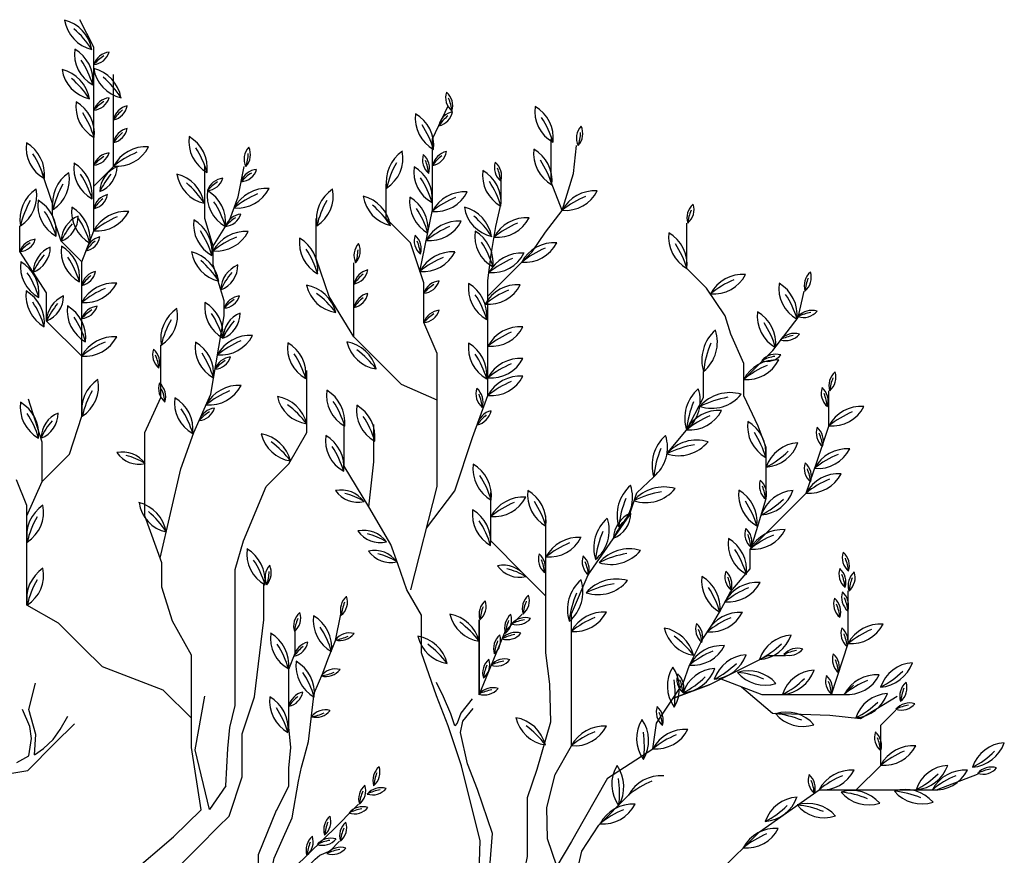
# Model space of a CAD drawing. Units: inches. Extents: x 41 to 2283, y -164 to 605.
# Drawn here: x 440 to 443, y 493 to 495 of the extents above; entities that cross this region are included whole.
import ezdxf

# ---------------------------------------------------------------- set-up
doc = ezdxf.new("R2010")
doc.units = ezdxf.units.IN
doc.header["$LTSCALE"] = 0.01
doc.header["$MEASUREMENT"] = 0

msp = doc.modelspace()

# ---------------------------------------------------------------- linework, layer by layer
at = {"color": 34}
for p, q in [((441.9437, 493.6786), (441.9437, 493.7371)), ((441.905, 493.6049), (441.9437, 493.6786)), ((441.8631, 493.5539), (441.905, 493.6049)), ((441.7926, 493.4629), (441.8311, 493.4994)), ((441.356, 493.0019), (441.3403, 493.0346)), ((441.3724, 492.9639), (441.356, 493.0019)), ((441.4208, 492.9974), (441.3955, 492.9654)), ((440.422, 492.9346), (440.4053, 492.973)), ((441.3995, 492.9468), (441.4232, 492.9757)), ((440.4903, 492.9283), (440.5073, 492.9583)), ((441.3817, 492.9367), (441.3724, 492.9639)), ((441.3955, 492.9654), (441.3873, 492.9423)), ((441.3943, 492.9212), (441.3995, 492.9468)), ((440.4253, 492.9079), (440.422, 492.9346)), ((440.4744, 492.9059), (440.4903, 492.9283)), ((441.3873, 492.9423), (441.3817, 492.9367)), ((440.4198, 492.8684), (440.4253, 492.9079)), ((440.4523, 492.8852), (440.4744, 492.9059)), ((441.4104, 492.8506), (441.3943, 492.9212)), ((440.4324, 492.8712), (440.4523, 492.8852)), ((440.3925, 492.8534), (440.4198, 492.8684)), ((441.4328, 492.7929), (441.4104, 492.8506)), ((441.4672, 492.6931), (441.4328, 492.7929))]:
    msp.add_line(p, q, dxfattribs=at)
for points in [[(440.5389, 493.9848), (440.5661, 494.0546), (440.5661, 494.1554), (440.5661, 494.2994), (440.5661, 494.4119), (440.5661, 494.4701), (440.535, 494.5321)], [(440.5661, 494.156), (440.6107, 494.2006), (440.6107, 494.2878), (440.6107, 494.408)], [(441.303, 493.963), (441.3315, 494.1025), (441.3315, 494.2025), (441.3315, 494.2625), (441.3665, 494.3375)], [(441.6245, 494.1011), (441.5991, 494.165), (441.5991, 494.2625)], [(441.4566, 493.9075), (441.5091, 493.96), (441.5566, 494.0076), (441.5863, 494.0521), (441.6245, 494.1011), (441.6497, 494.1846), (441.6566, 494.2475)], [(440.7161, 493.3152), (440.7632, 493.5173), (440.792, 493.5991), (440.8305, 493.6857), (440.8604, 493.8629), (440.8604, 493.897), (440.8358, 493.9785), (440.8358, 494.0202), (440.8168, 494.0827), (440.8168, 494.1319), (440.8168, 494.202)], [(440.8358, 494.0202), (440.8737, 494.0808), (440.8926, 494.1319), (440.9059, 494.2001)], [(440.4497, 493.4885), (440.5117, 493.5505), (440.5389, 493.6358), (440.5389, 493.7172), (440.5389, 493.7948), (440.5389, 493.9189), (440.5389, 493.9848), (440.4924, 494.0313), (440.4729, 494.0895), (440.4729, 494.1166), (440.4497, 494.1864)], [(441.3177, 493.3834), (441.3815, 493.4676), (441.4215, 493.5876), (441.4566, 493.6825), (441.4566, 493.7625), (441.4566, 493.8575), (441.4566, 493.9425), (441.4642, 494.0017), (441.4741, 494.065), (441.4866, 494.1175), (441.4866, 494.1717)], [(441.2823, 493.2434), (441.3415, 493.4776), (441.3415, 493.6126), (441.3415, 493.7325), (441.3415, 493.7775), (441.3115, 493.8475), (441.3115, 493.9375), (441.2815, 494.0275), (441.2265, 494.0825), (441.2265, 494.1607)], [(441.1539, 493.8151), (441.0979, 493.9066), (441.0689, 493.9925), (441.0689, 494.0825)], [(440.5389, 493.7715), (440.4594, 493.851), (440.4594, 493.915), (440.3992, 494.0081), (440.3992, 494.0662)], [(442.0515, 493.3382), (442.0852, 493.4504), (442.0852, 493.5211), (442.0852, 493.5653), (442.0669, 493.6133), (442.0344, 493.6824), (442.0344, 493.7554), (442.0056, 493.8217), (441.9927, 493.8629), (441.9503, 493.9255), (441.9061, 493.9698), (441.9061, 494.0723)], [(441.3415, 493.6725), (441.2615, 493.7075), (441.1964, 493.7726), (441.1539, 493.8151), (441.1539, 493.9025), (441.1539, 493.9825)], [(442.0344, 493.7189), (442.1001, 493.7847), (442.1572, 493.8591), (442.1709, 493.9189)], [(440.7872, 492.9534), (440.7872, 493.0958), (440.7439, 493.1728), (440.7198, 493.2498), (440.7198, 493.3051), (440.6813, 493.4109), (440.6813, 493.4999), (440.6813, 493.5991), (440.7174, 493.6785), (440.7174, 493.7242), (440.7174, 493.7963)], [(440.8642, 492.801), (440.8689, 492.8853), (440.8735, 492.9325), (440.8856, 492.9821), (440.8856, 493.0654), (440.8856, 493.1641), (440.8856, 493.2287), (440.8856, 493.2899), (440.9044, 493.3546), (440.9554, 493.477), (441.0065, 493.5281), (441.0473, 493.5995), (441.0473, 493.6607), (441.0473, 493.739)], [(441.727, 492.8183), (441.8291, 492.8842), (441.8374, 492.9422), (441.8374, 492.9422), (441.8974, 493.0325), (441.9119, 493.0735), (441.9404, 493.131), (441.964, 493.1663), (441.9798, 493.1934), (442.0042, 493.2393), (442.0488, 493.2913), (442.0488, 493.3355), (442.1156, 493.4023), (442.1753, 493.462), (442.2002, 493.5344), (442.2267, 493.6139), (442.2267, 493.6935)], [(440.4147, 493.4109), (440.4497, 493.4885), (440.4497, 493.5776), (440.4186, 493.6746)], [(441.1877, 493.4312), (441.132, 493.5232), (441.132, 493.6176)], [(441.3665, 492.9363), (441.3405, 493.0045), (441.3065, 493.1013), (441.3065, 493.1863), (441.2736, 493.2434), (441.2528, 493.3026), (441.237, 493.3458), (441.1877, 493.4312), (441.199, 493.5326), (441.199, 493.6176)], [(440.2235, 492.5973), (440.407, 492.4183), (440.4358, 492.3679), (440.4574, 492.2981), (440.5001, 492.2554), (440.5269, 492.3177), (440.5593, 492.4289), (440.579, 492.4751), (440.6062, 492.5377), (440.6478, 492.6014), (440.7461, 492.6854), (440.8089, 492.7464), (440.7872, 492.8874), (440.7872, 492.9534), (440.7232, 493.0173), (440.5855, 493.0697), (440.5408, 493.1143), (440.4865, 493.1686), (440.4147, 493.2093), (440.4147, 493.3256), (440.4147, 493.4342), (440.3915, 493.4923)], [(441.5876, 493.2294), (441.5357, 493.2813), (441.4628, 493.3543), (441.4628, 493.4636)], [(441.727, 492.8183), (441.6739, 492.7255), (441.645, 492.6748), (441.612, 492.6194), (441.5912, 492.6812), (441.5899, 492.752), (441.6084, 492.8261), (441.6451, 492.8913), (441.6451, 492.9686), (441.6451, 493.0614), (441.6451, 493.1896), (441.6828, 493.278), (441.7756, 493.4106), (441.7926, 493.4629)], [(441.5014, 492.5354), (441.5354, 492.5899), (441.5456, 492.6415), (441.5456, 492.699), (441.5456, 492.7741), (441.5674, 492.8385), (441.5988, 492.9451), (441.5963, 493.0307), (441.5876, 493.1012), (441.5876, 493.1631), (441.5876, 493.2294), (441.5876, 493.3178), (441.5876, 493.4106)], [(440.5253, 492.0691), (440.5566, 492.1666), (440.5566, 492.2153), (440.588, 492.2815), (440.6037, 492.3632), (440.621, 492.412), (440.6749, 492.4947), (440.7238, 492.5843), (440.8039, 492.6644), (440.8474, 492.708), (440.8718, 492.7323), (440.9015, 492.8211), (440.9015, 492.9185), (440.9293, 493.0021), (440.9502, 493.1761), (440.9502, 493.2353), (440.9502, 493.2597)], [(442.2325, 493.0072), (442.2701, 493.1221), (442.2701, 493.2414)], [(440.9591, 492.5683), (440.9734, 492.6375), (440.9949, 492.6852), (441.014, 492.7282), (441.0284, 492.8117), (441.0356, 492.8427), (441.0408, 492.8619), (441.051, 492.9013), (441.0642, 493.0099), (441.0833, 493.0552), (441.0952, 493.0862), (441.1119, 493.1292), (441.1239, 493.1889), (441.1239, 493.1889)], [(441.4365, 493.0063), (441.4365, 493.1013), (441.4365, 493.1763), (441.4365, 493.0063), (441.4966, 493.1513), (441.5341, 493.1888)], [(440.9788, 492.7452), (441.0069, 492.7998), (441.0069, 492.8404), (441.011, 492.8878), (441.0069, 492.9335), (441.0069, 492.9741), (441.0069, 493.0218), (441.0069, 493.0648), (441.0212, 493.1006), (441.0212, 493.1507)], [(441.9561, 493.0293), (441.8754, 492.9993), (441.9561, 493.0293), (442.0888, 493.0956), (442.1286, 493.0956)], [(441.9827, 493.0425), (442.0755, 493.0072), (442.2038, 493.0072), (442.2613, 493.0072), (442.2825, 493.0284)], [(440.4324, 492.8712), (440.4353, 492.917), (440.4195, 492.973), (440.4345, 493.0327)], [(442.0291, 493.0249), (442.0994, 492.965), (442.229, 492.9603), (442.2979, 492.9533), (442.3807, 493.0035)], [(440.8642, 492.801), (440.8278, 492.7475), (440.7949, 492.8819), (440.8171, 493.0032)], [(442.2886, 492.7918), (442.3439, 492.8471), (442.3439, 492.9377), (442.3782, 492.9719)], [(440.2235, 492.5973), (440.2643, 492.6838), (440.3066, 492.7631), (440.3325, 492.7961), (440.3723, 492.8277), (440.4172, 492.8358), (440.4777, 492.8963), (440.5226, 492.9412), (440.5226, 492.9412)], [(440.4845, 491.6489), (440.5937, 491.7125), (440.7088, 491.7662), (440.7882, 491.7914), (440.8458, 491.8335), (440.8934, 491.8811), (440.9549, 491.9427), (441.0026, 491.9903), (441.0741, 492.022), (441.1178, 492.0656), (441.1674, 492.1153), (441.2012, 492.1497), (441.2417, 492.2067), (441.3138, 492.2824), (441.3633, 492.344), (441.4155, 492.4268), (441.4155, 492.4942), (441.4359, 492.5815), (441.4393, 492.6767), (441.3965, 492.8463), (441.3665, 492.9363)], [(441.4893, 492.428), (441.6938, 492.52), (441.8331, 492.5708), (441.9791, 492.6062), (442.0697, 492.6968), (442.2046, 492.7918), (442.2886, 492.7918), (442.3771, 492.7918), (442.47, 492.7918), (442.5628, 492.8272)], [(441.2531, 492.1078), (441.352, 492.2067), (441.3967, 492.2871), (441.4292, 492.3196), (441.4534, 492.3696), (441.4764, 492.4144), (441.5695, 492.5121), (441.6518, 492.582), (441.6684, 492.6535), (441.7068, 492.712), (441.7743, 492.7796)], [(440.5607, 492.0848), (440.6407, 492.1647), (440.6792, 492.2147), (440.7105, 492.2651), (440.7428, 492.2974), (440.804, 492.3586), (440.8585, 492.4131), (440.9095, 492.4641), (440.9385, 492.561), (440.9385, 492.595), (440.9385, 492.646), (440.9791, 492.7458)], [(440.9591, 492.5683), (440.9843, 492.5876), (441.0189, 492.6159), (441.1167, 492.7115), (441.1501, 492.7449), (441.1645, 492.7592)], [(441.5014, 492.5354), (441.5014, 492.5354), (441.4506, 492.4846), (441.4506, 492.4846), (441.4672, 492.6931)], [(440.7657, 492.2604), (440.7917, 492.3065), (440.8469, 492.3654), (440.8874, 492.406), (440.9268, 492.4454), (440.9472, 492.4943), (440.9675, 492.5146), (440.9949, 492.5635), (441.0176, 492.5862), (441.0403, 492.6089), (441.0665, 492.6351), (441.0765, 492.6442), (441.1, 492.6542), (441.1215, 492.6757)]]:
    msp.add_lwpolyline(points, dxfattribs=at)
at = {"color": 82}
for centre, radius, start, end in [((440.5798, 494.5435), 0.0805, 188.7252, 257.1234), ((440.4798, 494.4505), 0.0832, 9.9722, 75.8765), ((440.383, 494.3496), 0.2128, 32.8186, 49.4293), ((440.603, 494.4552), 0.0805, 172.5538, 240.952), ((440.4811, 494.3938), 0.0832, 353.8008, 59.705), ((440.6049, 494.4179), 0.041, 95.6344, 161.5387), ((440.563, 494.4705), 0.0397, 274.3874, 342.7856), ((440.36, 494.3239), 0.2128, 16.6471, 33.2579), ((440.6448, 494.3617), 0.1048, 122.0816, 138.6923), ((440.5742, 494.4317), 0.0805, 188.7252, 257.1234), ((440.4743, 494.3387), 0.0832, 9.9722, 75.8765), ((440.6457, 494.4342), 0.0805, 188.7252, 257.1234), ((440.5457, 494.3413), 0.0832, 9.9722, 75.8765), ((440.3774, 494.2378), 0.2128, 32.8186, 49.4293), ((440.4489, 494.2404), 0.2128, 32.8186, 49.4293), ((440.6049, 494.3146), 0.041, 95.6344, 161.5387), ((440.563, 494.3672), 0.0397, 274.3874, 342.7856), ((440.6448, 494.2584), 0.1048, 122.0816, 138.6923), ((441.4006, 494.3561), 0.0397, 161.7998, 230.198), ((441.336, 494.3375), 0.041, 343.0468, 48.9511), ((441.271, 494.3148), 0.1048, 5.8932, 22.5039), ((440.6061, 494.3362), 0.0805, 172.5538, 240.952), ((440.4843, 494.2748), 0.0832, 353.8008, 59.705), ((440.6508, 494.2976), 0.041, 102.4684, 168.3727), ((440.6029, 494.3448), 0.0397, 281.2214, 349.6196), ((440.6971, 494.2466), 0.1048, 128.9156, 145.5263), ((441.6429, 494.3255), 0.0805, 172.5538, 240.952), ((441.5211, 494.2641), 0.0832, 353.8008, 59.705), ((440.3632, 494.2049), 0.2128, 16.6471, 33.2579), ((441.3728, 494.3092), 0.0805, 172.5538, 240.952), ((441.2509, 494.2477), 0.0832, 353.8008, 59.705), ((441.3378, 494.3314), 0.0397, 281.2214, 349.6196), ((441.3857, 494.2842), 0.041, 102.4684, 168.3727), ((441.4319, 494.2332), 0.1048, 128.9156, 145.5263), ((441.3999, 494.1941), 0.2128, 16.6471, 33.2579), ((440.6508, 494.2463), 0.041, 102.4684, 168.3727), ((440.6029, 494.2935), 0.0397, 281.2214, 349.6196), ((441.1298, 494.1778), 0.2128, 16.6471, 33.2579), ((441.6962, 494.2646), 0.0397, 137.1579, 205.5561), ((441.6298, 494.2747), 0.041, 318.4049, 24.3091), ((440.6971, 494.1953), 0.1048, 128.9156, 145.5263), ((440.8614, 494.2574), 0.0805, 172.5538, 240.952), ((440.7395, 494.196), 0.0832, 353.8008, 59.705), ((441.5612, 494.2812), 0.1048, 341.2512, 357.862), ((440.4937, 494.2435), 0.0805, 172.5538, 240.952), ((440.3719, 494.182), 0.0832, 353.8008, 59.705), ((440.6841, 494.1618), 0.0832, 86.0489, 151.9532), ((440.618, 494.2811), 0.0805, 264.802, 333.2002), ((440.6184, 494.126), 0.2128, 16.6471, 33.2579), ((440.9455, 494.2173), 0.0397, 137.1579, 205.5561), ((440.8791, 494.2274), 0.041, 318.4049, 24.3091), ((441.6401, 494.2292), 0.0805, 172.5538, 240.952), ((441.5182, 494.1678), 0.0832, 353.8008, 59.705), ((440.2508, 494.1121), 0.2128, 16.6471, 33.2579), ((440.6049, 494.1903), 0.041, 95.6344, 161.5387), ((440.563, 494.2429), 0.0397, 274.3874, 342.7856), ((440.6448, 494.1341), 0.1048, 122.0816, 138.6923), ((440.7449, 494.0358), 0.2128, 112.4961, 129.1068), ((440.8105, 494.2338), 0.1048, 341.2512, 357.862), ((441.3097, 494.1658), 0.0832, 123.9902, 189.8944), ((441.1841, 494.2193), 0.0805, 302.7432, 11.1414), ((441.3483, 494.2151), 0.0397, 161.7998, 230.198), ((441.2836, 494.1965), 0.041, 343.0468, 48.9511), ((441.2186, 494.1738), 0.1048, 5.8932, 22.5039), ((441.3238, 494.2414), 0.0397, 281.2214, 349.6196), ((441.3717, 494.1942), 0.041, 102.4684, 168.3727), ((441.4179, 494.1432), 0.1048, 128.9156, 145.5263), ((441.3971, 494.0978), 0.2128, 16.6471, 33.2579), ((440.6014, 494.1977), 0.0805, 172.5538, 240.952), ((440.4795, 494.1362), 0.0832, 353.8008, 59.705), ((440.6432, 494.1421), 0.0632, 112.7901, 178.6943), ((440.5575, 494.2004), 0.0612, 291.5431, 359.9413), ((440.9381, 494.1531), 0.041, 95.6344, 161.5387), ((440.8962, 494.2056), 0.0397, 274.3874, 342.7856), ((441.435, 494.1039), 0.2128, 150.4373, 167.0481), ((441.3696, 494.1892), 0.0805, 172.5538, 240.952), ((441.2477, 494.1278), 0.0832, 353.8008, 59.705), ((441.5248, 494.1812), 0.0805, 172.5538, 240.952), ((441.403, 494.1198), 0.0832, 353.8008, 59.705), ((441.5109, 494.1979), 0.0397, 161.7998, 230.198), ((441.4463, 494.1793), 0.041, 343.0468, 48.9511), ((441.3813, 494.1566), 0.1048, 5.8932, 22.5039), ((440.5562, 494.1174), 0.0832, 123.9902, 189.8944), ((440.4306, 494.1708), 0.0805, 302.7432, 11.1414), ((440.3584, 494.0663), 0.2128, 16.6471, 33.2579), ((440.7274, 494.0774), 0.1617, 139.2372, 155.848), ((440.8337, 494.1956), 0.0805, 188.7252, 257.1234), ((440.7338, 494.1027), 0.0832, 9.9722, 75.8765), ((440.8617, 494.1329), 0.041, 95.6344, 161.5387), ((440.8198, 494.1854), 0.0397, 274.3874, 342.7856), ((440.978, 494.0968), 0.1048, 122.0816, 138.6923), ((441.1266, 494.0578), 0.2128, 16.6471, 33.2579), ((440.4824, 494.0805), 0.0832, 123.9902, 189.8944), ((440.3569, 494.134), 0.0805, 302.7432, 11.1414), ((440.6815, 494.0554), 0.2128, 150.4373, 167.0481), ((440.637, 494.0018), 0.2128, 32.8186, 49.4293), ((440.9016, 494.0767), 0.1048, 122.0816, 138.6923), ((440.9566, 494.0676), 0.0832, 86.0489, 151.9532), ((440.8904, 494.1869), 0.0805, 264.802, 333.2002), ((441.1521, 494.0805), 0.0832, 123.9902, 189.8944), ((441.0266, 494.134), 0.0805, 302.7432, 11.1414), ((441.2819, 494.0498), 0.2128, 16.6471, 33.2579), ((440.6062, 494.0967), 0.041, 102.4684, 168.3727), ((440.5583, 494.1439), 0.0397, 281.2214, 349.6196), ((440.6525, 494.0457), 0.1048, 128.9156, 145.5263), ((440.9027, 494.1354), 0.0805, 172.5538, 240.952), ((440.7808, 494.074), 0.0832, 353.8008, 59.705), ((441.0173, 493.9416), 0.2128, 112.4961, 129.1068), ((441.2543, 494.1454), 0.0805, 188.7252, 257.1234), ((441.1544, 494.0525), 0.0832, 9.9722, 75.8765), ((441.36, 494.1204), 0.0805, 172.5538, 240.952), ((441.2381, 494.059), 0.0832, 353.8008, 59.705), ((441.4042, 494.0599), 0.0832, 86.0489, 151.9532), ((441.338, 494.1792), 0.0805, 264.802, 333.2002), ((441.4649, 493.9339), 0.2128, 112.4961, 129.1068), ((441.6979, 494.0623), 0.0832, 86.0489, 151.9532), ((441.6318, 494.1816), 0.0805, 264.802, 333.2002), ((441.7587, 493.9363), 0.2128, 112.4961, 129.1068), ((440.6078, 494.0185), 0.2128, 150.4373, 167.0481), ((440.5201, 494.1136), 0.0805, 172.5538, 240.952), ((440.3983, 494.0521), 0.0832, 353.8008, 59.705), ((440.5966, 494.0977), 0.0805, 172.5538, 240.952), ((440.4748, 494.0363), 0.0832, 353.8008, 59.705), ((440.6597, 494.004), 0.2128, 16.6471, 33.2579), ((441.2775, 494.0185), 0.2128, 150.4373, 167.0481), ((441.0575, 493.9516), 0.2128, 32.8186, 49.4293), ((441.117, 493.9891), 0.2128, 16.6471, 33.2579), ((441.483, 494.1205), 0.0805, 188.7252, 257.1234), ((441.383, 494.0276), 0.0832, 9.9722, 75.8765), ((441.9471, 494.0843), 0.041, 131.0489, 196.9532), ((441.8825, 494.1028), 0.0397, 309.802, 18.2002), ((440.2772, 493.9822), 0.2128, 16.6471, 33.2579), ((440.5556, 494.0299), 0.0632, 112.7901, 178.6943), ((440.4699, 494.0883), 0.0612, 291.5431, 359.9413), ((440.3537, 493.9663), 0.2128, 16.6471, 33.2579), ((440.6395, 494.0158), 0.0832, 86.0489, 151.9532), ((440.5733, 494.1351), 0.0805, 264.802, 333.2002), ((440.7003, 493.8898), 0.2128, 112.4961, 129.1068), ((440.9025, 494.052), 0.041, 95.6344, 161.5387), ((440.8605, 494.1046), 0.0397, 274.3874, 342.7856), ((440.9423, 493.9958), 0.1048, 122.0816, 138.6923), ((441.2862, 493.9267), 0.2128, 32.8186, 49.4293), ((441.5437, 494.0013), 0.0832, 86.0489, 151.9532), ((441.4775, 494.1207), 0.0805, 264.802, 333.2002), ((442.0122, 494.0615), 0.1048, 157.4961, 174.1068), ((440.6399, 493.9652), 0.1617, 139.2372, 155.848), ((440.872, 494.0695), 0.0805, 172.5538, 240.952), ((440.7502, 494.0081), 0.0832, 353.8008, 59.705), ((441.3907, 493.994), 0.0832, 86.0489, 151.9532), ((441.3245, 494.1133), 0.0805, 264.802, 333.2002), ((441.4514, 493.868), 0.2128, 112.4961, 129.1068), ((441.6044, 493.8754), 0.2128, 112.4961, 129.1068), ((440.4381, 493.9951), 0.041, 95.6344, 161.5387), ((440.3962, 494.0476), 0.0397, 274.3874, 342.7856), ((440.5887, 494.0012), 0.041, 102.4684, 168.3727), ((440.5408, 494.0484), 0.0397, 281.2214, 349.6196), ((440.6291, 493.9381), 0.2128, 16.6471, 33.2579), ((440.9092, 493.9704), 0.0832, 86.0489, 151.9532), ((440.8431, 494.0897), 0.0805, 264.802, 333.2002), ((440.97, 493.8444), 0.2128, 112.4961, 129.1068), ((441.111, 494.0281), 0.0805, 172.5538, 240.952), ((440.9892, 493.9667), 0.0832, 353.8008, 59.705), ((441.3296, 494.0327), 0.0397, 161.7998, 230.198), ((441.265, 494.0142), 0.041, 343.0468, 48.9511), ((441.5072, 494.0437), 0.0805, 172.5538, 240.952), ((441.3854, 493.9822), 0.0832, 353.8008, 59.705), ((441.945, 494.0402), 0.0805, 172.5538, 240.952), ((441.8232, 493.9787), 0.0832, 353.8008, 59.705), ((440.478, 493.9389), 0.1048, 122.0816, 138.6923), ((440.4925, 493.9601), 0.0632, 112.7901, 178.6943), ((440.4068, 494.0184), 0.0612, 291.5431, 359.9413), ((440.5729, 494.01), 0.0805, 172.5538, 240.952), ((440.451, 493.9486), 0.0832, 353.8008, 59.705), ((440.6349, 493.9502), 0.1048, 128.9156, 145.5263), ((440.8681, 493.8967), 0.2128, 16.6471, 33.2579), ((441.1936, 493.9996), 0.0397, 137.1579, 205.5561), ((441.1271, 494.0097), 0.041, 318.4049, 24.3091), ((441.1999, 493.9915), 0.1048, 5.8932, 22.5039), ((441.2643, 493.9123), 0.2128, 16.6471, 33.2579), ((441.6063, 493.945), 0.0832, 86.0489, 151.9532), ((441.5401, 494.0644), 0.0805, 264.802, 333.2002), ((441.667, 493.819), 0.2128, 112.4961, 129.1068), ((441.7021, 493.9088), 0.2128, 16.6471, 33.2579), ((440.5768, 493.8954), 0.1617, 139.2372, 155.848), ((440.3299, 493.8787), 0.2128, 16.6471, 33.2579), ((440.8665, 494.0198), 0.0805, 188.7252, 257.1234), ((440.7665, 493.9269), 0.0832, 9.9722, 75.8765), ((441.0585, 494.0162), 0.1048, 341.2512, 357.862), ((441.3764, 493.9242), 0.0832, 86.0489, 151.9532), ((441.3103, 494.0436), 0.0805, 264.802, 333.2002), ((441.4372, 493.7983), 0.2128, 112.4961, 129.1068), ((441.5323, 493.9215), 0.0832, 86.0489, 151.9532), ((441.4661, 494.0409), 0.0805, 264.802, 333.2002), ((441.5931, 493.7956), 0.2128, 112.4961, 129.1068), ((440.481, 493.9749), 0.0805, 172.5538, 240.952), ((440.3592, 493.9134), 0.0832, 353.8008, 59.705), ((440.6697, 493.826), 0.2128, 32.8186, 49.4293), ((440.9163, 493.9199), 0.0632, 112.7901, 178.6943), ((440.8306, 493.9783), 0.0612, 291.5431, 359.9413), ((440.2381, 493.8435), 0.2128, 16.6471, 33.2579), ((440.5791, 493.9233), 0.041, 102.4684, 168.3727), ((440.5312, 493.9705), 0.0397, 281.2214, 349.6196), ((440.6253, 493.8722), 0.1048, 128.9156, 145.5263), ((441.0005, 493.8552), 0.1617, 139.2372, 155.848), ((441.1462, 493.9737), 0.0397, 281.2214, 349.6196), ((441.1941, 493.9266), 0.041, 102.4684, 168.3727), ((441.2403, 493.8755), 0.1048, 128.9156, 145.5263), ((442.0328, 493.8735), 0.0832, 86.0489, 151.9532), ((441.9666, 493.9928), 0.0805, 264.802, 333.2002), ((442.2119, 493.9309), 0.041, 131.0489, 196.9532), ((442.1472, 493.9494), 0.0397, 309.802, 18.2002), ((442.2769, 493.9081), 0.1048, 157.4961, 174.1068), ((440.6124, 493.8538), 0.0832, 86.0489, 151.9532), ((440.5462, 493.9732), 0.0805, 264.802, 333.2002), ((440.6731, 493.7279), 0.2128, 112.4961, 129.1068), ((441.1251, 493.95), 0.0805, 192.9272, 261.3254), ((441.0322, 493.85), 0.0832, 14.1741, 80.0784), ((441.3504, 493.901), 0.041, 95.6344, 161.5387), ((441.3085, 493.9536), 0.0397, 274.3874, 342.7856), ((441.3902, 493.8448), 0.1048, 122.0816, 138.6923), ((441.4928, 493.9253), 0.0805, 172.5538, 240.952), ((441.371, 493.8639), 0.0832, 353.8008, 59.705), ((441.5238, 493.8502), 0.0832, 86.0489, 151.9532), ((441.4576, 493.9695), 0.0805, 264.802, 333.2002), ((442.0935, 493.7475), 0.2128, 112.4961, 129.1068), ((442.194, 493.9259), 0.0805, 172.5538, 240.952), ((442.0721, 493.8645), 0.0832, 353.8008, 59.705), ((440.4935, 493.9086), 0.0805, 172.5538, 240.952), ((440.3716, 493.8472), 0.0832, 353.8008, 59.705), ((440.5226, 493.8496), 0.0632, 112.7901, 178.6943), ((440.4369, 493.908), 0.0612, 291.5431, 359.9413), ((440.8993, 493.867), 0.041, 95.6344, 161.5387), ((440.8574, 493.9195), 0.0397, 274.3874, 342.7856), ((440.9431, 493.7423), 0.2128, 37.0205, 53.6312), ((441.1462, 493.9207), 0.0397, 281.2214, 349.6196), ((441.1941, 493.8735), 0.041, 102.4684, 168.3727), ((441.2403, 493.8224), 0.1048, 128.9156, 145.5263), ((441.2499, 493.7939), 0.2128, 16.6471, 33.2579), ((441.5845, 493.7242), 0.2128, 112.4961, 129.1068), ((441.951, 493.7946), 0.2128, 16.6471, 33.2579), ((440.2505, 493.7772), 0.2128, 16.6471, 33.2579), ((440.6069, 493.7849), 0.1617, 139.2372, 155.848), ((440.5866, 493.8747), 0.0805, 172.5538, 240.952), ((440.4648, 493.8133), 0.0832, 353.8008, 59.705), ((440.5778, 493.8438), 0.041, 95.6344, 161.5387), ((440.5359, 493.8964), 0.0397, 274.3874, 342.7856), ((440.8972, 493.8828), 0.0805, 172.5538, 240.952), ((440.7753, 493.8214), 0.0832, 353.8008, 59.705), ((440.9391, 493.8108), 0.1048, 122.0816, 138.6923), ((440.3437, 493.7434), 0.2128, 16.6471, 33.2579), ((440.6176, 493.7876), 0.1048, 122.0816, 138.6923), ((440.8006, 493.8106), 0.0832, 123.9902, 189.8944), ((440.675, 493.8641), 0.0805, 302.7432, 11.1414), ((440.6542, 493.7515), 0.2128, 16.6471, 33.2579), ((440.9213, 493.811), 0.0632, 112.7901, 178.6943), ((440.8356, 493.8693), 0.0612, 291.5431, 359.9413), ((441.3504, 493.8346), 0.041, 95.6344, 161.5387), ((441.3085, 493.8871), 0.0397, 274.3874, 342.7856), ((441.3902, 493.7783), 0.1048, 122.0816, 138.6923), ((442.1453, 493.8615), 0.0805, 172.5538, 240.952), ((442.0235, 493.8), 0.0832, 353.8008, 59.705), ((442.1883, 493.8343), 0.041, 73.3803, 139.2845), ((442.1694, 493.8988), 0.0397, 252.1333, 320.5315), ((442.2039, 493.7672), 0.1048, 99.8274, 116.4382), ((440.9259, 493.7487), 0.2128, 150.4373, 167.0481), ((441.0056, 493.7463), 0.1617, 139.2372, 155.848), ((441.53, 493.7551), 0.0832, 86.0489, 151.9532), ((441.4639, 493.8744), 0.0805, 264.802, 333.2002), ((441.9024, 493.7301), 0.2128, 16.6471, 33.2579), ((440.6124, 493.7327), 0.0832, 86.0489, 151.9532), ((440.5462, 493.8521), 0.0805, 264.802, 333.2002), ((440.9189, 493.7355), 0.0832, 86.0489, 151.9532), ((440.8528, 493.8549), 0.0805, 264.802, 333.2002), ((441.5908, 493.6291), 0.2128, 112.4961, 129.1068), ((442.0291, 493.7632), 0.0893, 131.0489, 196.9532), ((441.8884, 493.8035), 0.0864, 309.802, 18.2002), ((442.1484, 493.7822), 0.041, 73.3803, 139.2845), ((442.1295, 493.8467), 0.0397, 252.1333, 320.5315), ((442.1639, 493.7151), 0.1048, 99.8274, 116.4382), ((440.6731, 493.6068), 0.2128, 112.4961, 129.1068), ((440.8756, 493.7931), 0.0805, 172.5538, 240.952), ((440.7538, 493.7317), 0.0832, 353.8008, 59.705), ((440.9797, 493.6095), 0.2128, 112.4961, 129.1068), ((441.0841, 493.7917), 0.0805, 172.5538, 240.952), ((440.9623, 493.7303), 0.0832, 353.8008, 59.705), ((441.2163, 493.8224), 0.0805, 192.9272, 261.3254), ((441.1234, 493.7224), 0.0832, 14.1741, 80.0784), ((441.4928, 493.7909), 0.0805, 172.5538, 240.952), ((441.371, 493.7295), 0.0832, 353.8008, 59.705), ((442.1707, 493.7137), 0.2282, 157.4961, 174.1068), ((440.7388, 493.775), 0.0397, 161.7998, 230.198), ((440.6742, 493.7565), 0.041, 343.0468, 48.9511), ((440.6091, 493.7338), 0.1048, 5.8932, 22.5039), ((440.6327, 493.6617), 0.2128, 16.6471, 33.2579), ((440.8789, 493.7292), 0.041, 95.6344, 161.5387), ((440.837, 493.7817), 0.0397, 274.3874, 342.7856), ((440.8412, 493.6603), 0.2128, 16.6471, 33.2579), ((441.0343, 493.6146), 0.2128, 37.0205, 53.6312), ((441.2499, 493.6596), 0.2128, 16.6471, 33.2579), ((442.1066, 493.7352), 0.041, 73.3803, 139.2845), ((442.0877, 493.7997), 0.0397, 252.1333, 320.5315), ((442.1222, 493.6681), 0.1048, 99.8274, 116.4382), ((440.9188, 493.673), 0.1048, 122.0816, 138.6923), ((441.53, 493.6837), 0.0832, 86.0489, 151.9532), ((441.4639, 493.8031), 0.0805, 264.802, 333.2002), ((441.5908, 493.5578), 0.2128, 112.4961, 129.1068), ((442.1078, 493.6801), 0.0832, 86.0489, 151.9532), ((442.0417, 493.7994), 0.0805, 264.802, 333.2002), ((442.1686, 493.5541), 0.2128, 112.4961, 129.1068), ((441.53, 493.6437), 0.0832, 86.0489, 151.9532), ((441.4639, 493.7631), 0.0805, 264.802, 333.2002), ((442.2677, 493.7054), 0.041, 131.0489, 196.9532), ((442.2031, 493.724), 0.0397, 309.802, 18.2002), ((440.622, 493.6501), 0.0832, 123.9902, 189.8944), ((440.4965, 493.7036), 0.0805, 302.7432, 11.1414), ((440.7524, 493.6986), 0.0397, 161.7998, 230.198), ((440.6878, 493.6801), 0.041, 343.0468, 48.9511), ((440.8932, 493.6225), 0.0832, 86.0489, 151.9532), ((440.827, 493.7419), 0.0805, 264.802, 333.2002), ((441.5908, 493.5178), 0.2128, 112.4961, 129.1068), ((442.3328, 493.6827), 0.1048, 157.4961, 174.1068), ((440.7474, 493.5881), 0.2128, 150.4373, 167.0481), ((440.6227, 493.6573), 0.1048, 5.8932, 22.5039), ((440.9539, 493.4965), 0.2128, 112.4961, 129.1068), ((441.0594, 493.6984), 0.0805, 192.9272, 261.3254), ((440.9666, 493.5984), 0.0832, 14.1741, 80.0784), ((441.1721, 493.6843), 0.0805, 172.5538, 240.952), ((441.0503, 493.6228), 0.0832, 353.8008, 59.705), ((441.4692, 493.6866), 0.0397, 161.7998, 230.198), ((441.4046, 493.6681), 0.041, 343.0468, 48.9511), ((441.3396, 493.6454), 0.1048, 5.8932, 22.5039), ((441.9904, 493.6309), 0.0893, 131.0489, 196.9532), ((441.8497, 493.6713), 0.0864, 309.802, 18.2002), ((442.0033, 493.6), 0.0893, 73.3803, 139.2845), ((441.9621, 493.7405), 0.0864, 252.1333, 320.5315), ((442.2489, 493.6884), 0.0397, 161.7998, 230.198), ((442.1843, 493.6698), 0.041, 343.0468, 48.9511), ((442.1192, 493.6471), 0.1048, 5.8932, 22.5039), ((440.4804, 493.6571), 0.0805, 172.5538, 240.952), ((440.3586, 493.5956), 0.0832, 353.8008, 59.705), ((440.8289, 493.6674), 0.0805, 172.5538, 240.952), ((440.7071, 493.606), 0.0832, 353.8008, 59.705), ((440.8774, 493.4907), 0.2128, 37.0205, 53.6312), ((440.9292, 493.5529), 0.2128, 16.6471, 33.2579), ((441.24, 493.6503), 0.0805, 172.5538, 240.952), ((441.1182, 493.5889), 0.0832, 353.8008, 59.705), ((442.132, 493.5815), 0.2282, 157.4961, 174.1068), ((442.0372, 493.4539), 0.2282, 99.8274, 116.4382), ((442.3002, 493.5751), 0.0832, 86.0489, 151.9532), ((442.234, 493.6945), 0.0805, 264.802, 333.2002), ((440.2375, 493.5257), 0.2128, 16.6471, 33.2579), ((440.5101, 493.5849), 0.0632, 112.7901, 178.6943), ((440.4244, 493.6433), 0.0612, 291.5431, 359.9413), ((440.586, 493.5361), 0.2128, 16.6471, 33.2579), ((440.8431, 493.6134), 0.041, 95.6344, 161.5387), ((440.8011, 493.6659), 0.0397, 274.3874, 342.7856), ((440.8829, 493.5572), 0.1048, 122.0816, 138.6923), ((440.9971, 493.519), 0.2128, 16.6471, 33.2579), ((441.4245, 493.6556), 0.0397, 281.2214, 349.6196), ((441.4724, 493.6084), 0.041, 102.4684, 168.3727), ((441.5187, 493.5573), 0.1048, 128.9156, 145.5263), ((441.9784, 493.5661), 0.0832, 86.0489, 151.9532), ((441.9123, 493.6854), 0.0805, 264.802, 333.2002), ((442.0392, 493.4401), 0.2128, 112.4961, 129.1068), ((442.3609, 493.4491), 0.2128, 112.4961, 129.1068), ((440.5944, 493.5202), 0.1617, 139.2372, 155.848), ((442.1234, 493.6135), 0.0805, 172.5538, 240.952), ((442.0015, 493.5521), 0.0832, 353.8008, 59.705), ((441.0229, 493.6145), 0.0805, 192.9272, 261.3254), ((440.9301, 493.5145), 0.0832, 14.1741, 80.0784), ((441.17, 493.582), 0.0805, 172.5538, 240.952), ((441.0481, 493.5206), 0.0832, 353.8008, 59.705), ((441.9165, 493.5254), 0.0893, 131.0489, 196.9532), ((441.7758, 493.5658), 0.0864, 309.802, 18.2002), ((441.8804, 493.4822), 0.2128, 16.6471, 33.2579), ((442.2378, 493.5986), 0.0397, 161.7998, 230.198), ((442.1732, 493.5801), 0.041, 343.0468, 48.9511), ((442.1082, 493.5574), 0.1048, 5.8932, 22.5039), ((440.8409, 493.4068), 0.2128, 37.0205, 53.6312), ((441.9282, 493.4928), 0.0893, 73.3803, 139.2845), ((441.887, 493.6332), 0.0864, 252.1333, 320.5315), ((441.9621, 493.3466), 0.2282, 99.8274, 116.4382), ((442.0785, 493.6041), 0.0832, 274.6348, 340.539), ((442.1617, 493.4959), 0.0805, 93.3878, 161.786), ((440.6312, 493.492), 0.0632, 36.1672, 102.0714), ((440.6682, 493.5889), 0.0612, 214.9202, 283.3184), ((440.599, 493.3907), 0.1617, 59.0135, 75.6243), ((440.927, 493.4506), 0.2128, 16.6471, 33.2579), ((442.0581, 493.4759), 0.2282, 157.4961, 174.1068), ((441.987, 493.7099), 0.2128, 297.4811, 314.0919), ((442.268, 493.4792), 0.0832, 86.0489, 151.9532), ((442.2019, 493.5985), 0.0805, 264.802, 333.2002), ((442.3288, 493.3532), 0.2128, 112.4961, 129.1068), ((441.503, 493.5171), 0.0805, 172.5538, 240.952), ((441.3811, 493.4557), 0.0832, 353.8008, 59.705), ((442.2109, 493.518), 0.0397, 161.7998, 230.198), ((442.1463, 493.4995), 0.041, 343.0468, 48.9511), ((441.26, 493.3857), 0.2128, 16.6471, 33.2579), ((442.2488, 493.4232), 0.0832, 86.0489, 151.9532), ((442.1826, 493.5425), 0.0805, 264.802, 333.2002), ((442.0813, 493.4768), 0.1048, 5.8932, 22.5039), ((441.8374, 493.4125), 0.0893, 131.0489, 196.9532), ((441.6967, 493.4529), 0.0864, 309.802, 18.2002), ((442.1095, 493.4789), 0.0397, 161.7998, 230.198), ((442.0449, 493.4604), 0.041, 343.0468, 48.9511), ((442.3095, 493.2972), 0.2128, 112.4961, 129.1068), ((441.1255, 493.4061), 0.0632, 36.1672, 102.0714), ((441.1625, 493.5029), 0.0612, 214.9202, 283.3184), ((441.0934, 493.3048), 0.1617, 59.0135, 75.6243), ((441.6266, 493.4579), 0.0805, 172.5538, 240.952), ((441.5048, 493.3965), 0.0832, 353.8008, 59.705), ((441.854, 493.3869), 0.0893, 73.3803, 139.2845), ((441.8128, 493.5273), 0.0864, 252.1333, 320.5315), ((441.8879, 493.2407), 0.2282, 99.8274, 116.4382), ((442.1033, 493.4586), 0.0805, 172.5538, 240.952), ((441.9814, 493.3971), 0.0832, 353.8008, 59.705), ((442.0672, 493.4958), 0.0832, 274.6348, 340.539), ((442.1505, 493.3877), 0.0805, 93.3878, 161.786), ((441.9798, 493.4377), 0.1048, 5.8932, 22.5039), ((440.4979, 493.366), 0.0832, 123.9902, 189.8944), ((440.3723, 493.4195), 0.0805, 302.7432, 11.1414), ((440.6479, 493.3601), 0.0832, 9.9722, 75.8765), ((440.7479, 493.453), 0.0805, 188.7252, 257.1234), ((441.5362, 493.3701), 0.0832, 86.0489, 151.9532), ((441.4701, 493.4895), 0.0805, 264.802, 333.2002), ((441.597, 493.2442), 0.2128, 112.4961, 129.1068), ((441.3837, 493.3265), 0.2128, 16.6471, 33.2579), ((441.9791, 493.3631), 0.2282, 157.4961, 174.1068), ((441.8603, 493.3272), 0.2128, 16.6471, 33.2579), ((441.9758, 493.6016), 0.2128, 297.4811, 314.0919), ((440.5511, 493.2592), 0.2128, 32.8186, 49.4293), ((441.5018, 493.4144), 0.0805, 172.5538, 240.952), ((441.3799, 493.353), 0.0832, 353.8008, 59.705), ((441.8036, 493.3589), 0.0632, 112.7901, 178.6943), ((441.7179, 493.4172), 0.0612, 291.5431, 359.9413), ((440.6232, 493.304), 0.2128, 150.4373, 167.0481), ((441.2588, 493.2831), 0.2128, 16.6471, 33.2579), ((441.7849, 493.338), 0.0893, 131.0489, 196.9532), ((441.6442, 493.3783), 0.0864, 309.802, 18.2002), ((441.8879, 493.2942), 0.1617, 139.2372, 155.848), ((441.1762, 493.315), 0.0632, 36.1672, 102.0714), ((441.2131, 493.4118), 0.0612, 214.9202, 283.3184), ((441.144, 493.2137), 0.1617, 59.0135, 75.6243), ((441.9266, 493.2885), 0.2282, 157.4961, 174.1068), ((442.0765, 493.3702), 0.0397, 161.7998, 230.198), ((442.0119, 493.3517), 0.041, 343.0468, 48.9511), ((441.9468, 493.329), 0.1048, 5.8932, 22.5039), ((442.1222, 493.2967), 0.0832, 86.0489, 151.9532), ((442.0561, 493.416), 0.0805, 264.802, 333.2002), ((441.6611, 493.279), 0.0832, 86.0489, 151.9532), ((441.5949, 493.3983), 0.0805, 264.802, 333.2002), ((441.7219, 493.153), 0.2128, 112.4961, 129.1068), ((442.0796, 493.3492), 0.0805, 172.5538, 240.952), ((441.9577, 493.2877), 0.0832, 353.8008, 59.705), ((442.183, 493.1707), 0.2128, 112.4961, 129.1068), ((440.9922, 493.3257), 0.0805, 172.5538, 240.952), ((440.8703, 493.2643), 0.0832, 353.8008, 59.705), ((441.2, 493.2696), 0.0632, 36.1672, 102.0714), ((441.237, 493.3665), 0.0612, 214.9202, 283.3184), ((441.1679, 493.1684), 0.1617, 59.0135, 75.6243), ((441.6101, 493.3127), 0.0397, 161.7998, 230.198), ((441.5455, 493.2942), 0.041, 343.0468, 48.9511), ((441.7754, 493.247), 0.0893, 73.3803, 139.2845), ((441.7342, 493.3875), 0.0864, 252.1333, 320.5315), ((441.8093, 493.1009), 0.2282, 99.8274, 116.4382), ((441.8366, 493.2178), 0.2128, 16.6471, 33.2579), ((442.2968, 493.3161), 0.0397, 161.5436, 229.9419), ((442.2321, 493.2979), 0.041, 342.7906, 48.6949), ((440.7492, 493.1943), 0.2128, 16.6471, 33.2579), ((441.4805, 493.2715), 0.1048, 5.8932, 22.5039), ((441.7091, 493.3078), 0.0397, 161.7998, 230.198), ((441.6445, 493.2893), 0.041, 343.0468, 48.9511), ((441.5795, 493.2666), 0.1048, 5.8932, 22.5039), ((442.167, 493.2754), 0.1048, 5.637, 22.2477), ((440.4979, 493.2236), 0.0832, 123.9902, 189.8944), ((440.3723, 493.277), 0.0805, 302.7432, 11.1414), ((440.9927, 493.2724), 0.0397, 137.1579, 205.5561), ((440.9262, 493.2825), 0.041, 318.4049, 24.3091), ((440.8576, 493.289), 0.1048, 341.2512, 357.862), ((441.4914, 493.2362), 0.0632, 36.1672, 102.0714), ((441.5283, 493.3331), 0.0612, 214.9202, 283.3184), ((441.4592, 493.1349), 0.1617, 59.0135, 75.6243), ((442.0313, 493.2737), 0.0397, 161.7998, 230.198), ((441.9667, 493.2552), 0.041, 343.0468, 48.9511), ((442.289, 493.2795), 0.0397, 161.5436, 229.9419), ((442.2243, 493.2612), 0.041, 342.7906, 48.6949), ((442.3111, 493.2534), 0.041, 131.0489, 196.9532), ((442.2465, 493.2719), 0.0397, 309.802, 18.2002), ((440.6232, 493.1616), 0.2128, 150.4373, 167.0481), ((441.7255, 493.1987), 0.0893, 131.0489, 196.9532), ((441.5848, 493.239), 0.0864, 309.802, 18.2002), ((441.7464, 493.1789), 0.0893, 73.3803, 139.2845), ((441.7052, 493.3194), 0.0864, 252.1333, 320.5315), ((441.7803, 493.0328), 0.2282, 99.8274, 116.4382), ((442.0198, 493.2634), 0.0805, 172.5538, 240.952), ((441.898, 493.202), 0.0832, 353.8008, 59.705), ((442.0654, 493.1775), 0.0832, 86.0489, 151.9532), ((441.9993, 493.2969), 0.0805, 264.802, 333.2002), ((441.9016, 493.2325), 0.1048, 5.8932, 22.5039), ((442.1591, 493.2388), 0.1048, 5.637, 22.2477), ((442.3762, 493.2307), 0.1048, 157.4961, 174.1068), ((441.8671, 493.1492), 0.2282, 157.4961, 174.1068), ((441.7769, 493.1321), 0.2128, 16.6471, 33.2579), ((442.1262, 493.0516), 0.2128, 112.4961, 129.1068), ((442.2951, 493.2266), 0.0397, 161.7998, 230.198), ((442.2304, 493.208), 0.041, 343.0468, 48.9511), ((441.1643, 493.1981), 0.041, 131.0489, 196.9532), ((441.0997, 493.2167), 0.0397, 309.802, 18.2002), ((441.2294, 493.1754), 0.1048, 157.4961, 174.1068), ((441.4775, 493.1882), 0.041, 131.0489, 196.9532), ((441.4129, 493.2068), 0.0397, 309.802, 18.2002), ((441.5751, 493.2008), 0.041, 131.0489, 196.9532), ((441.5105, 493.2193), 0.0397, 309.802, 18.2002), ((441.6401, 493.178), 0.1048, 157.4961, 174.1068), ((442.2771, 493.212), 0.0397, 161.5436, 229.9419), ((442.2124, 493.1938), 0.041, 342.7906, 48.6949), ((442.1654, 493.1853), 0.1048, 5.8932, 22.5039), ((441.0585, 493.1614), 0.041, 131.0489, 196.9532), ((440.9939, 493.1799), 0.0397, 309.802, 18.2002), ((441.5426, 493.1655), 0.1048, 157.4961, 174.1068), ((441.7186, 493.1105), 0.0832, 86.0489, 151.9532), ((441.6524, 493.2299), 0.0805, 264.802, 333.2002), ((442.0257, 493.1098), 0.0832, 86.0489, 151.9532), ((441.9595, 493.2292), 0.0805, 264.802, 333.2002), ((442.1472, 493.1714), 0.1048, 5.637, 22.2477), ((441.1236, 493.1386), 0.1048, 157.4961, 174.1068), ((441.1425, 493.1744), 0.0805, 172.5538, 240.952), ((441.0207, 493.113), 0.0832, 353.8008, 59.705), ((441.4492, 493.207), 0.0805, 192.9272, 261.3254), ((441.3563, 493.107), 0.0832, 14.1741, 80.0784), ((441.2672, 492.9993), 0.2128, 37.0205, 53.6312), ((441.5351, 493.1572), 0.041, 131.0489, 196.9532), ((441.4704, 493.1757), 0.0397, 309.802, 18.2002), ((441.6001, 493.1345), 0.1048, 157.4961, 174.1068), ((441.5411, 493.1399), 0.041, 73.3803, 139.2845), ((441.5222, 493.2044), 0.0397, 252.1333, 320.5315), ((441.5567, 493.0728), 0.1048, 99.8274, 116.4382), ((441.7794, 492.9846), 0.2128, 112.4961, 129.1068), ((442.0865, 492.9839), 0.2128, 112.4961, 129.1068), ((440.8996, 493.043), 0.2128, 16.6471, 33.2579), ((441.1437, 493.1066), 0.0397, 74.6963, 143.0945), ((441.5194, 493.1064), 0.041, 73.3803, 139.2845), ((441.9333, 493.1755), 0.0805, 192.9272, 261.3254), ((441.8404, 493.0755), 0.0832, 14.1741, 80.0784), ((441.9653, 493.1552), 0.0397, 161.7998, 230.198), ((441.9007, 493.1367), 0.041, 343.0468, 48.9511), ((441.8356, 493.114), 0.1048, 5.8932, 22.5039), ((442.2937, 493.1454), 0.0397, 161.5436, 229.9419), ((442.229, 493.1271), 0.041, 342.7906, 48.6949), ((442.3436, 493.0833), 0.0832, 86.0489, 151.9532), ((442.2774, 493.2026), 0.0805, 264.802, 333.2002), ((442.4043, 492.9573), 0.2128, 112.4961, 129.1068), ((441.0456, 493.1353), 0.0805, 172.5538, 240.952), ((440.9237, 493.0739), 0.0832, 353.8008, 59.705), ((441.0107, 493.1327), 0.0397, 281.2214, 349.6196), ((441.0586, 493.0855), 0.041, 102.4684, 168.3727), ((441.1219, 493.1702), 0.041, 255.9432, 321.8475), ((441.0959, 493.234), 0.1048, 278.7896, 295.4003), ((441.2838, 493.0571), 0.0832, 14.1741, 80.0784), ((441.3766, 493.1571), 0.0805, 192.9272, 261.3254), ((441.5102, 493.1109), 0.041, 131.0489, 196.9532), ((441.4456, 493.1294), 0.0397, 309.802, 18.2002), ((441.5753, 493.0881), 0.1048, 157.4961, 174.1068), ((441.5004, 493.1709), 0.0397, 252.1333, 320.5315), ((441.5349, 493.0393), 0.1048, 99.8274, 116.4382), ((441.7512, 492.9677), 0.2128, 37.0205, 53.6312), ((442.0628, 493.1689), 0.0832, 274.6348, 340.539), ((442.1461, 493.0608), 0.0805, 93.3878, 161.786), ((442.1639, 493.1047), 0.1048, 5.637, 22.2477), ((440.8026, 493.0039), 0.2128, 16.6471, 33.2579), ((441.1049, 493.0344), 0.1048, 128.9156, 145.5263), ((441.1946, 492.9493), 0.2128, 37.0205, 53.6312), ((441.9854, 493.0346), 0.0832, 86.0489, 151.9532), ((441.9192, 493.154), 0.0805, 264.802, 333.2002), ((442.0461, 492.9087), 0.2128, 112.4961, 129.1068), ((441.9714, 493.2747), 0.2128, 297.4811, 314.0919), ((442.1562, 493.0707), 0.041, 73.3803, 139.2845), ((442.1373, 493.1353), 0.0397, 252.1333, 320.5315), ((442.1718, 493.0036), 0.1048, 99.8274, 116.4382), ((441.1033, 493.0719), 0.0805, 172.5538, 240.952), ((440.9815, 493.0104), 0.0832, 353.8008, 59.705), ((441.4856, 493.0559), 0.041, 131.0489, 196.9532), ((441.4209, 493.0744), 0.0397, 309.802, 18.2002), ((441.4946, 493.0466), 0.041, 73.3803, 139.2845), ((441.4757, 493.1112), 0.0397, 252.1333, 320.5315), ((441.5102, 492.9795), 0.1048, 99.8274, 116.4382), ((441.9611, 493.1245), 0.0832, 274.6348, 340.539), ((442.0443, 493.0164), 0.0805, 93.3878, 161.786), ((442.2743, 493.0866), 0.0397, 161.7998, 230.198), ((442.2097, 493.0681), 0.041, 343.0468, 48.9511), ((442.1446, 493.0454), 0.1048, 5.8932, 22.5039), ((440.8604, 492.9405), 0.2128, 16.6471, 33.2579), ((441.1119, 493.0253), 0.0397, 74.6963, 143.0945), ((441.0902, 493.0889), 0.041, 255.9432, 321.8475), ((441.0642, 493.1527), 0.1048, 278.7896, 295.4003), ((441.5506, 493.0332), 0.1048, 157.4961, 174.1068), ((441.9423, 493.0266), 0.0805, 147.9272, 216.3254), ((441.806, 493.0215), 0.0832, 329.1741, 35.0784), ((441.8907, 493.094), 0.0832, 274.6348, 340.539), ((441.974, 492.9859), 0.0805, 93.3878, 161.786), ((441.8697, 493.2303), 0.2128, 297.4811, 314.0919), ((442.0445, 492.9776), 0.0832, 41.0489, 106.9532), ((442.0821, 493.1088), 0.0805, 219.802, 288.2002), ((441.9983, 492.8456), 0.2128, 67.4961, 84.1068), ((442.115, 493.0901), 0.0832, 274.6348, 340.539), ((442.1982, 492.982), 0.0805, 93.3878, 161.786), ((442.3368, 493.1067), 0.0832, 274.6348, 340.539), ((442.4201, 492.9986), 0.0805, 93.3878, 161.786), ((442.2454, 493.2125), 0.2128, 297.4811, 314.0919), ((441.6667, 493.0084), 0.2128, 352.0205, 8.6312), ((441.9229, 493.0416), 0.0397, 161.7998, 230.198), ((441.8582, 493.023), 0.041, 343.0468, 48.9511), ((441.7932, 493.0003), 0.1048, 5.8932, 22.5039), ((441.7993, 493.1998), 0.2128, 297.4811, 314.0919), ((442.0235, 493.1959), 0.2128, 297.4811, 314.0919), ((442.2588, 493.0376), 0.0397, 161.5436, 229.9419), ((442.1941, 493.0193), 0.041, 342.7906, 48.6949), ((442.1289, 492.9969), 0.1048, 5.637, 22.2477), ((442.3347, 492.9684), 0.0832, 86.0489, 151.9532), ((442.2686, 493.0877), 0.0805, 264.802, 333.2002), ((442.3955, 492.8424), 0.2128, 112.4961, 129.1068), ((442.4279, 493.0038), 0.041, 131.0489, 196.9532), ((442.3633, 493.0223), 0.0397, 309.802, 18.2002), ((440.9991, 493.0197), 0.0397, 281.2214, 349.6196), ((441.047, 492.9726), 0.041, 102.4684, 168.3727), ((441.4676, 492.9815), 0.041, 73.3803, 139.2845), ((441.4487, 493.046), 0.0397, 252.1333, 320.5315), ((441.4832, 492.9144), 0.1048, 99.8274, 116.4382), ((442.493, 492.9811), 0.1048, 157.4961, 174.1068), ((441.0439, 492.9917), 0.0805, 172.5538, 240.952), ((440.922, 492.9303), 0.0832, 353.8008, 59.705), ((441.0933, 492.9215), 0.1048, 128.9156, 145.5263), ((442.2806, 493.0373), 0.0832, 274.6348, 340.539), ((442.3639, 492.9292), 0.0805, 93.3878, 161.786), ((442.1892, 493.1431), 0.2128, 297.4811, 314.0919), ((440.8009, 492.8604), 0.2128, 16.6471, 33.2579), ((441.0893, 492.933), 0.0397, 74.6963, 143.0945), ((441.0676, 492.9966), 0.041, 255.9432, 321.8475), ((441.8764, 492.9678), 0.0397, 161.7998, 230.198), ((441.8117, 492.9492), 0.041, 343.0468, 48.9511), ((442.4093, 492.9471), 0.041, 73.3803, 139.2845), ((442.3904, 493.0116), 0.0397, 252.1333, 320.5315), ((442.4248, 492.88), 0.1048, 99.8274, 116.4382), ((441.0416, 493.0604), 0.1048, 278.7896, 295.4003), ((441.5984, 492.9729), 0.0805, 192.9272, 261.3254), ((441.5056, 492.8729), 0.0832, 14.1741, 80.0784), ((441.8728, 492.9081), 0.0805, 147.9272, 216.3254), ((441.7364, 492.9031), 0.0832, 329.1741, 35.0784), ((441.7467, 492.9265), 0.1048, 5.8932, 22.5039), ((442.1303, 492.8843), 0.0832, 41.0489, 106.9532), ((442.1679, 493.0155), 0.0805, 219.802, 288.2002), ((442.0842, 492.7523), 0.2128, 67.4961, 84.1068), ((441.4164, 492.7651), 0.2128, 37.0205, 53.6312), ((441.7186, 492.8525), 0.0832, 86.0489, 151.9532), ((441.6524, 492.9718), 0.0805, 264.802, 333.2002), ((441.9025, 492.8454), 0.0832, 86.0489, 151.9532), ((441.8364, 492.9648), 0.0805, 264.802, 333.2002), ((441.7794, 492.7265), 0.2128, 112.4961, 129.1068), ((441.5972, 492.8899), 0.2128, 352.0205, 8.6312), ((441.9633, 492.7194), 0.2128, 112.4961, 129.1068), ((442.3694, 492.9105), 0.0397, 161.7998, 230.198), ((442.3047, 492.8919), 0.041, 343.0468, 48.9511), ((442.2397, 492.8692), 0.1048, 5.8932, 22.5039), ((442.4174, 492.8083), 0.0832, 86.0489, 151.9532), ((442.3512, 492.9276), 0.0805, 264.802, 333.2002), ((442.5445, 492.9259), 0.0832, 274.6348, 340.539), ((442.6278, 492.8178), 0.0805, 93.3878, 161.786), ((442.4781, 492.6823), 0.2128, 112.4961, 129.1068), ((442.4531, 493.0317), 0.2128, 297.4811, 314.0919), ((441.2376, 492.8131), 0.041, 131.0489, 196.9532), ((441.173, 492.8317), 0.0397, 309.802, 18.2002), ((441.8167, 492.8039), 0.0805, 147.9272, 216.3254), ((441.6803, 492.7989), 0.0832, 329.1741, 35.0784), ((442.2781, 492.753), 0.0832, 86.0489, 151.9532), ((442.2119, 492.8723), 0.0805, 264.802, 333.2002), ((442.4168, 492.8748), 0.0832, 274.6348, 340.539), ((442.5, 492.7666), 0.0805, 93.3878, 161.786), ((442.5339, 492.753), 0.0832, 86.0489, 151.9532), ((442.4678, 492.8723), 0.0805, 264.802, 333.2002), ((442.5939, 492.8023), 0.041, 73.3803, 139.2845), ((442.575, 492.8668), 0.0397, 252.1333, 320.5315), ((442.6095, 492.7352), 0.1048, 99.8274, 116.4382), ((441.3026, 492.7904), 0.1048, 157.4961, 174.1068), ((441.5411, 492.7857), 0.2128, 352.0205, 8.6312), ((441.8478, 492.7407), 0.0832, 86.0489, 151.9532), ((442.2196, 492.814), 0.0397, 161.5436, 229.9419), ((442.1549, 492.7957), 0.041, 342.7906, 48.6949), ((442.0898, 492.7733), 0.1048, 5.637, 22.2477), ((442.3388, 492.627), 0.2128, 112.4961, 129.1068), ((442.3253, 492.9806), 0.2128, 297.4811, 314.0919), ((442.5947, 492.627), 0.2128, 112.4961, 129.1068), ((441.2055, 492.7712), 0.041, 131.0489, 196.9532), ((441.1408, 492.7897), 0.0397, 309.802, 18.2002), ((441.2151, 492.7556), 0.041, 73.3803, 139.2845), ((441.1962, 492.8201), 0.0397, 252.1333, 320.5315), ((441.2307, 492.6885), 0.1048, 99.8274, 116.4382), ((441.9085, 492.6148), 0.2128, 112.4961, 129.1068), ((442.2787, 492.7071), 0.0832, 41.0489, 106.9532), ((442.3993, 492.7092), 0.0832, 41.0489, 106.9532), ((441.2705, 492.7485), 0.1048, 157.4961, 174.1068), ((442.0762, 492.8032), 0.0832, 274.6348, 340.539), ((442.1595, 492.695), 0.0805, 93.3878, 161.786), ((442.3164, 492.8383), 0.0805, 219.802, 288.2002), ((442.2326, 492.5751), 0.2128, 67.4961, 84.1068), ((442.4369, 492.8404), 0.0805, 219.802, 288.2002), ((442.3532, 492.5772), 0.2128, 67.4961, 84.1068), ((441.1738, 492.7127), 0.041, 73.3803, 139.2845), ((441.1549, 492.7772), 0.0397, 252.1333, 320.5315), ((441.1894, 492.6456), 0.1048, 99.8274, 116.4382), ((441.7832, 492.6761), 0.0832, 86.0489, 151.9532), ((441.717, 492.7955), 0.0805, 264.802, 333.2002), ((441.8439, 492.5501), 0.2128, 112.4961, 129.1068), ((441.9848, 492.909), 0.2128, 297.4811, 314.0919), ((442.179, 492.678), 0.0832, 41.0489, 106.9532), ((442.2166, 492.8092), 0.0805, 219.802, 288.2002), ((442.1329, 492.546), 0.2128, 67.4961, 84.1068), ((441.1267, 492.7016), 0.041, 131.0489, 196.9532), ((441.0621, 492.7201), 0.0397, 309.802, 18.2002), ((441.1918, 492.6789), 0.1048, 157.4961, 174.1068), ((441.1625, 492.6877), 0.041, 131.0489, 196.9532), ((441.0979, 492.7062), 0.0397, 309.802, 18.2002), ((441.2275, 492.6649), 0.1048, 157.4961, 174.1068), ((442.1066, 492.6215), 0.0832, 86.0489, 151.9532), ((442.0405, 492.7408), 0.0805, 264.802, 333.2002), ((441.0868, 492.6559), 0.041, 131.0489, 196.9532), ((441.0222, 492.6744), 0.0397, 309.802, 18.2002), ((441.1016, 492.6415), 0.041, 73.3803, 139.2845), ((441.0827, 492.7061), 0.0397, 252.1333, 320.5315), ((442.1674, 492.4955), 0.2128, 112.4961, 129.1068), ((441.1519, 492.6332), 0.1048, 157.4961, 174.1068), ((441.1172, 492.5744), 0.1048, 99.8274, 116.4382), ((441.1241, 492.621), 0.041, 73.3803, 139.2845), ((441.1051, 492.6855), 0.0397, 252.1333, 320.5315), ((441.1396, 492.5538), 0.1048, 99.8274, 116.4382)]:
    msp.add_arc(centre, radius, start, end, dxfattribs=at)

doc.saveas('drawing.dxf')
